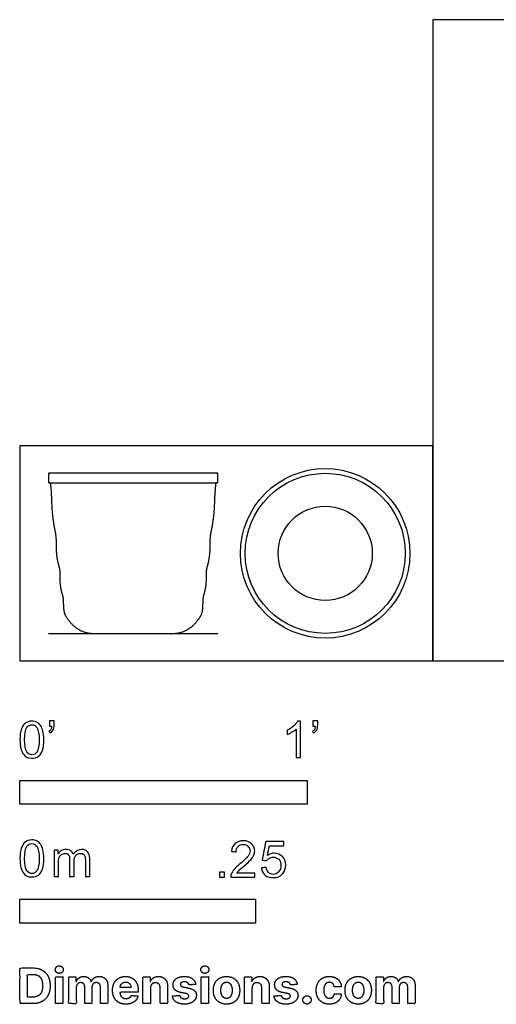
# Model space of a CAD drawing. Units: metres. Extents: x 0 to 1.51, y -0.36 to 0.68.
# Drawn here: x 0 to 0.51, y -0.36 to 0.68 of the extents above; entities that cross this region are included whole.
import ezdxf

# ---------------------------------------------------------------- set-up
doc = ezdxf.new("R2010")
doc.units = ezdxf.units.M
for name, color, linetype, true_color in [('2D$AG-DETAILS-DIAGRAM', 7, 'Continuous', 0xccff66), ('2D$AG-DIAGRAM', 7, 'Continuous', 0xfecc66), ('2D$AG-OBJECTS', 7, 'Continuous', 0x66ccff), ('2D$N-SYMB', 7, 'Continuous', 0x800040), ('2D$X-DIMENSIONS.COM', 7, 'Continuous', 0x800080), ('2D$X-VPRT', 7, 'Continuous', 0xfb02ff)]:
    doc.layers.add(name, color=color, linetype=linetype, true_color=true_color)

msp = doc.modelspace()

# ---------------------------------------------------------------- linework, layer by layer
at = {"layer": '2D$AG-DETAILS-DIAGRAM'}
msp.add_circle((0.3241, 0.114), 0.05, dxfattribs=at)
at = {"layer": '2D$AG-DIAGRAM'}
msp.add_lwpolyline([(0.0302, 0.029), (0.2102, 0.029)], dxfattribs=at)
at = {"layer": '2D$AG-OBJECTS'}
for radius in [0.09, 0.085]:
    msp.add_circle((0.3241, 0.114), radius, dxfattribs=at)
for points, weights, degree, knots in [([(0.0302, 0.198), (0.0302, 0.199), (0.0312, 0.199), (0.1202, 0.199), (0.2092, 0.199), (0.2102, 0.199), (0.2102, 0.198), (0.2102, 0.194), (0.2102, 0.19), (0.2102, 0.189), (0.2092, 0.189), (0.1202, 0.189), (0.0312, 0.189), (0.0302, 0.189), (0.0302, 0.19), (0.0302, 0.194), (0.0302, 0.198)], [1, 0.707106781187, 1, 1, 1, 0.707106781187, 1, 1, 1, 0.707106781187, 1, 1, 1, 0.707106781187, 1, 1, 1], 2, [0, 0, 0, 0.15708, 0.15708, 17.95708, 17.95708, 18.114159, 18.114159, 18.914159, 18.914159, 19.071239, 19.071239, 36.871239, 36.871239, 37.028319, 37.028319, 37.828319, 37.828319, 37.828319]), ([(0.0322, 0.189), (0.0334, 0.1787), (0.0334, 0.1614), (0.0359, 0.1428), (0.0387, 0.1325), (0.0381, 0.1149), (0.0404, 0.1024), (0.0429, 0.0957), (0.0419, 0.0832), (0.0442, 0.0716), (0.0461, 0.0676), (0.0459, 0.0538), (0.0476, 0.0485), (0.0579, 0.034), (0.0671, 0.029), (0.0776, 0.029), (0.0918, 0.029), (0.106, 0.029), (0.1202, 0.029), (0.1344, 0.029), (0.1486, 0.029), (0.1628, 0.029), (0.1732, 0.029), (0.1825, 0.034), (0.1928, 0.0485), (0.1945, 0.0538), (0.1942, 0.0676), (0.1961, 0.0716), (0.1984, 0.0832), (0.1975, 0.0957), (0.1999, 0.1024), (0.2022, 0.1149), (0.2017, 0.1325), (0.2045, 0.1428), (0.2069, 0.1614), (0.207, 0.1787), (0.2082, 0.189)], [1, 1, 1, 1, 1, 1, 1, 1, 1, 1, 1, 1, 1, 0.919305606127, 0.919305606127, 1, 1, 1, 1, 1, 1, 1, 0.919305606127, 0.919305606127, 1, 1, 1, 1, 1, 1, 1, 1, 1, 1, 1, 1, 1], 3, [0, 0, 0, 0, 1.36558, 2.73116, 4.09674, 5.46232, 6.8279, 8.193479, 9.559059, 10.924639, 12.290219, 13.655799, 15.021379, 15.021379, 18.012246, 18.012246, 18.012246, 18.623629, 18.623629, 18.623629, 19.235012, 19.235012, 19.235012, 22.22588, 22.22588, 23.591459, 24.957039, 26.322619, 27.688199, 29.053779, 30.419359, 31.784939, 33.150519, 34.516099, 35.881679, 37.247259, 37.247259, 37.247259, 37.247259])]:
    msp.add_rational_spline(points, weights, degree=degree, knots=knots, dxfattribs=at)
at = {"layer": '2D$N-SYMB'}
for points in [[(0, -0.1524), (0, -0.127), (0.3048, -0.127), (0.3048, -0.1524)], [(0, -0.2785), (0, -0.2531), (0.25, -0.2531), (0.25, -0.2785)]]:
    msp.add_lwpolyline(points, close=True, dxfattribs=at)
for points, degree, knots in [([(0, -0.0839), (0, -0.0794), (0.0005, -0.0757), (0.0014, -0.0729), (0.0023, -0.0701), (0.0037, -0.068), (0.0056, -0.0664), (0.0074, -0.065), (0.0098, -0.0641), (0.0126, -0.0641), (0.0146, -0.0641), (0.0165, -0.0646), (0.0181, -0.0655), (0.0198, -0.0662), (0.0209, -0.0676), (0.0221, -0.069), (0.023, -0.0706), (0.0237, -0.0725), (0.0244, -0.0748), (0.0249, -0.0771), (0.0253, -0.0801), (0.0253, -0.0839), (0.0253, -0.0885), (0.0249, -0.0922), (0.0239, -0.095), (0.023, -0.0978), (0.0216, -0.0999), (0.0198, -0.1015), (0.0179, -0.1029), (0.0156, -0.1034), (0.0126, -0.1034), (0.0088, -0.1034), (0.006, -0.1025), (0.004, -0.0997), (0.0014, -0.0964), (0, -0.0913), (0, -0.0839)], 3, [0, 0, 0, 0, 1, 1, 1, 2, 2, 2, 3, 3, 3, 4, 4, 4, 5, 5, 5, 6, 6, 6, 7, 7, 7, 8, 8, 8, 9, 9, 9, 10, 10, 10, 11, 11, 11, 12, 12, 12, 12]), ([(0.0049, -0.0839), (0.0049, -0.0904), (0.0056, -0.0946), (0.0072, -0.0966), (0.0086, -0.0987), (0.0105, -0.0999), (0.0126, -0.0999), (0.0149, -0.0999), (0.0167, -0.0987), (0.0181, -0.0966), (0.0195, -0.0946), (0.0205, -0.0904), (0.0205, -0.0839), (0.0205, -0.0776), (0.0195, -0.0734), (0.0181, -0.0713), (0.0167, -0.0692), (0.0149, -0.068), (0.0126, -0.068), (0.0105, -0.068), (0.0086, -0.069), (0.0074, -0.0708), (0.0058, -0.0732), (0.0049, -0.0776), (0.0049, -0.0839)], 3, [0, 0, 0, 0, 1, 1, 1, 2, 2, 2, 3, 3, 3, 4, 4, 4, 5, 5, 5, 6, 6, 6, 7, 7, 7, 8, 8, 8, 8]), ([(0.0312, -0.0694), (0.0312, -0.0676), (0.0312, -0.0657), (0.0312, -0.0639), (0.0329, -0.0639), (0.0346, -0.0639), (0.0363, -0.0639), (0.0363, -0.0653), (0.0363, -0.0668), (0.0363, -0.0683), (0.0363, -0.0706), (0.036, -0.0725), (0.0353, -0.0734), (0.0346, -0.0748), (0.0335, -0.076), (0.0318, -0.0766), (0.0315, -0.076), (0.0311, -0.0754), (0.0307, -0.0748), (0.0316, -0.0743), (0.0323, -0.0739), (0.0328, -0.0729), (0.0332, -0.072), (0.0335, -0.0708), (0.0335, -0.0694), (0.0327, -0.0694), (0.0319, -0.0694), (0.0312, -0.0694)], 3, [0, 0, 0, 0, 1, 1, 1, 2, 2, 2, 3, 3, 3, 4, 4, 4, 5, 5, 5, 6, 6, 6, 7, 7, 7, 8, 8, 8, 9, 9, 9, 9]), ([(0.2977, -0.1029), (0.2962, -0.1029), (0.2946, -0.1029), (0.2931, -0.1029), (0.2931, -0.0928), (0.2931, -0.0828), (0.2931, -0.0727), (0.2919, -0.0739), (0.2903, -0.075), (0.2884, -0.076), (0.2866, -0.0771), (0.285, -0.078), (0.2836, -0.0785), (0.2836, -0.077), (0.2836, -0.0754), (0.2836, -0.0739), (0.2861, -0.0727), (0.2884, -0.0711), (0.2905, -0.0694), (0.2924, -0.0676), (0.2938, -0.066), (0.2947, -0.0641), (0.2957, -0.0641), (0.2967, -0.0641), (0.2977, -0.0641), (0.2977, -0.077), (0.2977, -0.09), (0.2977, -0.1029)], 3, [0, 0, 0, 0, 1, 1, 1, 2, 2, 2, 3, 3, 3, 4, 4, 4, 5, 5, 5, 6, 6, 6, 7, 7, 7, 8, 8, 8, 9, 9, 9, 9]), ([(0.311, -0.0694), (0.311, -0.0676), (0.311, -0.0657), (0.311, -0.0639), (0.3127, -0.0639), (0.3144, -0.0639), (0.3161, -0.0639), (0.3161, -0.0653), (0.3161, -0.0668), (0.3161, -0.0683), (0.3161, -0.0706), (0.3159, -0.0725), (0.3152, -0.0734), (0.3145, -0.0748), (0.3133, -0.076), (0.3117, -0.0766), (0.3113, -0.076), (0.3109, -0.0754), (0.3105, -0.0748), (0.3115, -0.0743), (0.3122, -0.0739), (0.3126, -0.0729), (0.3131, -0.072), (0.3133, -0.0708), (0.3133, -0.0694), (0.3125, -0.0694), (0.3118, -0.0694), (0.311, -0.0694)], 3, [0, 0, 0, 0, 1, 1, 1, 2, 2, 2, 3, 3, 3, 4, 4, 4, 5, 5, 5, 6, 6, 6, 7, 7, 7, 8, 8, 8, 9, 9, 9, 9]), ([(0, -0.21), (0, -0.2056), (0.0005, -0.2018), (0.0014, -0.199), (0.0023, -0.1963), (0.0037, -0.1942), (0.0056, -0.1925), (0.0074, -0.1911), (0.0098, -0.1902), (0.0126, -0.1902), (0.0146, -0.1902), (0.0165, -0.1907), (0.0181, -0.1916), (0.0198, -0.1923), (0.0209, -0.1937), (0.0221, -0.1951), (0.023, -0.1967), (0.0237, -0.1986), (0.0244, -0.2009), (0.0249, -0.2032), (0.0253, -0.2063), (0.0253, -0.21), (0.0253, -0.2146), (0.0249, -0.2183), (0.0239, -0.2211), (0.023, -0.2239), (0.0216, -0.226), (0.0198, -0.2276), (0.0179, -0.229), (0.0156, -0.2295), (0.0126, -0.2295), (0.0088, -0.2295), (0.006, -0.2286), (0.004, -0.2258), (0.0014, -0.2225), (0, -0.2174), (0, -0.21)], 3, [0, 0, 0, 0, 1, 1, 1, 2, 2, 2, 3, 3, 3, 4, 4, 4, 5, 5, 5, 6, 6, 6, 7, 7, 7, 8, 8, 8, 9, 9, 9, 10, 10, 10, 11, 11, 11, 12, 12, 12, 12]), ([(0.0049, -0.21), (0.0049, -0.2165), (0.0056, -0.2207), (0.0072, -0.2228), (0.0086, -0.2249), (0.0105, -0.226), (0.0126, -0.226), (0.0149, -0.226), (0.0167, -0.2249), (0.0181, -0.2228), (0.0195, -0.2207), (0.0205, -0.2165), (0.0205, -0.21), (0.0205, -0.2037), (0.0195, -0.1995), (0.0181, -0.1974), (0.0167, -0.1953), (0.0149, -0.1942), (0.0126, -0.1942), (0.0105, -0.1942), (0.0086, -0.1951), (0.0074, -0.197), (0.0058, -0.1993), (0.0049, -0.2037), (0.0049, -0.21)], 3, [0, 0, 0, 0, 1, 1, 1, 2, 2, 2, 3, 3, 3, 4, 4, 4, 5, 5, 5, 6, 6, 6, 7, 7, 7, 8, 8, 8, 8]), ([(0.2492, -0.2255), (0.2492, -0.2269), (0.2492, -0.2284), (0.2492, -0.2299), (0.2407, -0.2299), (0.2323, -0.2299), (0.2238, -0.2299), (0.2236, -0.229), (0.2238, -0.2278), (0.2243, -0.2266), (0.225, -0.225), (0.2259, -0.2231), (0.2273, -0.2215), (0.2289, -0.2199), (0.2308, -0.218), (0.2336, -0.2157), (0.2378, -0.2122), (0.2406, -0.2094), (0.2422, -0.2076), (0.2436, -0.2055), (0.2443, -0.2036), (0.2443, -0.2018), (0.2443, -0.1999), (0.2436, -0.1983), (0.2424, -0.1971), (0.241, -0.1957), (0.2392, -0.195), (0.2371, -0.195), (0.2348, -0.195), (0.2329, -0.1957), (0.2315, -0.1971), (0.2301, -0.1985), (0.2294, -0.2004), (0.2294, -0.2029), (0.2278, -0.2028), (0.2262, -0.2026), (0.2245, -0.2024), (0.225, -0.1987), (0.2262, -0.1959), (0.2285, -0.1941), (0.2306, -0.1922), (0.2336, -0.1911), (0.2371, -0.1911), (0.2408, -0.1911), (0.2438, -0.1922), (0.2459, -0.1943), (0.2482, -0.1964), (0.2492, -0.199), (0.2492, -0.202), (0.2492, -0.2034), (0.2489, -0.205), (0.2482, -0.2064), (0.2475, -0.208), (0.2466, -0.2094), (0.2452, -0.2113), (0.2436, -0.2129), (0.2413, -0.215), (0.2378, -0.218), (0.235, -0.2204), (0.2331, -0.222), (0.2324, -0.2229), (0.2315, -0.2236), (0.2308, -0.2245), (0.2303, -0.2255), (0.2366, -0.2255), (0.2429, -0.2255), (0.2492, -0.2255)], 3, [0, 0, 0, 0, 1, 1, 1, 2, 2, 2, 3, 3, 3, 4, 4, 4, 5, 5, 5, 6, 6, 6, 7, 7, 7, 8, 8, 8, 9, 9, 9, 10, 10, 10, 11, 11, 11, 12, 12, 12, 13, 13, 13, 14, 14, 14, 15, 15, 15, 16, 16, 16, 17, 17, 17, 18, 18, 18, 19, 19, 19, 20, 20, 20, 21, 21, 21, 22, 22, 22, 22]), ([(0.2565, -0.2199), (0.2581, -0.2197), (0.2598, -0.2196), (0.2614, -0.2194), (0.2619, -0.222), (0.2626, -0.2236), (0.2639, -0.225), (0.2653, -0.2262), (0.267, -0.2269), (0.2688, -0.2269), (0.2712, -0.2269), (0.273, -0.2259), (0.2746, -0.2241), (0.2763, -0.2224), (0.277, -0.2201), (0.277, -0.2173), (0.277, -0.2145), (0.2763, -0.2124), (0.2749, -0.2108), (0.2732, -0.2094), (0.2712, -0.2085), (0.2688, -0.2085), (0.2672, -0.2085), (0.2658, -0.209), (0.2646, -0.2097), (0.2635, -0.2104), (0.2626, -0.2113), (0.2619, -0.2122), (0.2603, -0.2121), (0.2588, -0.2119), (0.2572, -0.2117), (0.2584, -0.2051), (0.2597, -0.1984), (0.2609, -0.1918), (0.2674, -0.1918), (0.2738, -0.1918), (0.2802, -0.1918), (0.2802, -0.1933), (0.2802, -0.1949), (0.2802, -0.1964), (0.2751, -0.1964), (0.27, -0.1964), (0.2649, -0.1964), (0.2642, -0.1999), (0.2635, -0.2034), (0.2628, -0.2069), (0.2651, -0.2052), (0.2674, -0.2043), (0.27, -0.2043), (0.2735, -0.2043), (0.2763, -0.2055), (0.2786, -0.2078), (0.2809, -0.2101), (0.2821, -0.2131), (0.2821, -0.2169), (0.2821, -0.2204), (0.2812, -0.2234), (0.2791, -0.2259), (0.2765, -0.2292), (0.2732, -0.2303), (0.2688, -0.2303), (0.2653, -0.2303), (0.2626, -0.2296), (0.2602, -0.2278), (0.2581, -0.2257), (0.2567, -0.2231), (0.2565, -0.2199)], 3, [0, 0, 0, 0, 1, 1, 1, 2, 2, 2, 3, 3, 3, 4, 4, 4, 5, 5, 5, 6, 6, 6, 7, 7, 7, 8, 8, 8, 9, 9, 9, 10, 10, 10, 11, 11, 11, 12, 12, 12, 13, 13, 13, 14, 14, 14, 15, 15, 15, 16, 16, 16, 17, 17, 17, 18, 18, 18, 19, 19, 19, 20, 20, 20, 21, 21, 21, 22, 22, 22, 22]), ([(0.0362, -0.229), (0.0362, -0.2197), (0.0362, -0.2104), (0.0362, -0.2011), (0.0376, -0.2011), (0.039, -0.2011), (0.0404, -0.2011), (0.0404, -0.2025), (0.0404, -0.2038), (0.0404, -0.2051), (0.0413, -0.2037), (0.0425, -0.2025), (0.0438, -0.2018), (0.0452, -0.2009), (0.0469, -0.2004), (0.0487, -0.2004), (0.0508, -0.2004), (0.0527, -0.2009), (0.0538, -0.2018), (0.0552, -0.2028), (0.0562, -0.2039), (0.0566, -0.2053), (0.059, -0.2021), (0.0617, -0.2004), (0.0655, -0.2004), (0.0683, -0.2004), (0.0703, -0.2014), (0.0717, -0.2028), (0.0734, -0.2044), (0.0741, -0.2067), (0.0741, -0.21), (0.0741, -0.2163), (0.0741, -0.2227), (0.0741, -0.229), (0.0725, -0.229), (0.071, -0.229), (0.0694, -0.229), (0.0694, -0.2232), (0.0694, -0.2174), (0.0694, -0.2116), (0.0694, -0.2095), (0.0692, -0.2083), (0.069, -0.2074), (0.0685, -0.2065), (0.068, -0.2058), (0.0671, -0.2053), (0.0664, -0.2049), (0.0655, -0.2046), (0.0643, -0.2046), (0.0624, -0.2046), (0.0608, -0.2053), (0.0594, -0.2065), (0.058, -0.2079), (0.0576, -0.21), (0.0576, -0.2128), (0.0576, -0.2182), (0.0576, -0.2236), (0.0576, -0.229), (0.0559, -0.229), (0.0543, -0.229), (0.0527, -0.229), (0.0527, -0.223), (0.0527, -0.2169), (0.0527, -0.2109), (0.0527, -0.2088), (0.0524, -0.2072), (0.0515, -0.2063), (0.0508, -0.2051), (0.0494, -0.2046), (0.0478, -0.2046), (0.0464, -0.2046), (0.0452, -0.2049), (0.0441, -0.2058), (0.0429, -0.2065), (0.0422, -0.2074), (0.0415, -0.2088), (0.0411, -0.2102), (0.0408, -0.2121), (0.0408, -0.2146), (0.0408, -0.2194), (0.0408, -0.2242), (0.0408, -0.229), (0.0393, -0.229), (0.0377, -0.229), (0.0362, -0.229)], 3, [0, 0, 0, 0, 1, 1, 1, 2, 2, 2, 3, 3, 3, 4, 4, 4, 5, 5, 5, 6, 6, 6, 7, 7, 7, 8, 8, 8, 9, 9, 9, 10, 10, 10, 11, 11, 11, 12, 12, 12, 13, 13, 13, 14, 14, 14, 15, 15, 15, 16, 16, 16, 17, 17, 17, 18, 18, 18, 19, 19, 19, 20, 20, 20, 21, 21, 21, 22, 22, 22, 23, 23, 23, 24, 24, 24, 25, 25, 25, 26, 26, 26, 27, 27, 27, 28, 28, 28, 28]), ([(0.212, -0.2299), (0.212, -0.2272), (0.212, -0.2245), (0.2146, -0.2245), (0.2173, -0.2245), (0.2173, -0.2272), (0.2173, -0.2299), (0.2146, -0.2299), (0.212, -0.2299)], 2, [0, 0, 0, 1, 1, 2, 2, 3, 3, 4, 4, 4])]:
    msp.add_open_spline(points, degree=degree, knots=knots, dxfattribs=at)
at = {"layer": '2D$X-DIMENSIONS.COM'}
for points, degree, knots in [([(0.0417, -0.3319), (0.0435, -0.3319), (0.0447, -0.3308), (0.046, -0.3296), (0.046, -0.3279), (0.046, -0.3263), (0.0447, -0.3251), (0.0435, -0.324), (0.0417, -0.324), (0.04, -0.324), (0.0387, -0.3251), (0.0375, -0.3263), (0.0375, -0.3279), (0.0375, -0.3296), (0.0387, -0.3308), (0.04, -0.3319), (0.0417, -0.3319)], 2, [-8, -8, -8, -7, -7, -6, -6, -5, -5, -4, -4, -3, -3, -2, -2, -1, -1, 0, 0, 0]), ([(0.1963, -0.3319), (0.198, -0.3319), (0.1993, -0.3308), (0.2005, -0.3296), (0.2005, -0.3279), (0.2005, -0.3263), (0.1993, -0.3251), (0.198, -0.324), (0.1963, -0.324), (0.1945, -0.324), (0.1933, -0.3251), (0.192, -0.3263), (0.192, -0.3279), (0.192, -0.3296), (0.1933, -0.3308), (0.1945, -0.3319), (0.1963, -0.3319)], 2, [-8, -8, -8, -7, -7, -6, -6, -5, -5, -4, -4, -3, -3, -2, -2, -1, -1, 0, 0, 0]), ([(0.0134, -0.364), (0.0192, -0.364), (0.0234, -0.3618), (0.0275, -0.3595), (0.0298, -0.3552), (0.032, -0.351), (0.032, -0.345), (0.032, -0.3391), (0.0298, -0.3349), (0.0275, -0.3307), (0.0234, -0.3284), (0.0193, -0.3261), (0.0135, -0.3261), (0.0068, -0.3261), (0, -0.3261), (0, -0.3451), (0, -0.364), (0.0067, -0.364), (0.0134, -0.364)], 2, [-15, -15, -15, -14, -14, -13, -13, -12, -12, -11, -11, -10, -10, -9, -9, -8, -8, -7, -7, -6, -6, -6]), ([(0.0131, -0.3572), (0.0167, -0.3572), (0.0191, -0.3559), (0.0215, -0.3546), (0.0228, -0.352), (0.024, -0.3493), (0.024, -0.345), (0.024, -0.3408), (0.0228, -0.3382), (0.0215, -0.3355), (0.0191, -0.3342), (0.0167, -0.333), (0.0131, -0.333), (0.0106, -0.333), (0.008, -0.333), (0.008, -0.3451), (0.008, -0.3572), (0.0106, -0.3572), (0.0131, -0.3572)], 2, [-7.813477, -7.813477, -7.813477, -6.813477, -6.813477, -5.813477, -5.813477, -4.813477, -4.813477, -3.813477, -3.813477, -2.813477, -2.813477, -1.813477, -1.813477, -1.543945, -1.543945, -0.268555, -0.268555, 0, 0, 0]), ([(0.0378, -0.364), (0.0417, -0.364), (0.0456, -0.364), (0.0456, -0.3498), (0.0456, -0.3356), (0.0417, -0.3356), (0.0378, -0.3356), (0.0378, -0.3498), (0.0378, -0.364)], 2, [-4, -4, -4, -3, -3, -2, -2, -1, -1, 0, 0, 0]), ([(0.0598, -0.3406), (0.0596, -0.3406), (0.0594, -0.3406), (0.0594, -0.3381), (0.0594, -0.3356), (0.0557, -0.3356), (0.0519, -0.3356), (0.0519, -0.3498), (0.0519, -0.364), (0.0559, -0.364), (0.0598, -0.364), (0.0598, -0.3555), (0.0598, -0.347), (0.0598, -0.3454), (0.0604, -0.3442), (0.061, -0.343), (0.0621, -0.3424), (0.0631, -0.3417), (0.0644, -0.3417), (0.0664, -0.3417), (0.0676, -0.343), (0.0688, -0.3442), (0.0688, -0.3463), (0.0688, -0.3552), (0.0688, -0.364), (0.0726, -0.364), (0.0764, -0.364), (0.0764, -0.3553), (0.0764, -0.3467), (0.0764, -0.3444), (0.0776, -0.3431), (0.0788, -0.3417), (0.081, -0.3417), (0.0829, -0.3417), (0.0841, -0.3429), (0.0854, -0.3441), (0.0854, -0.3465), (0.0854, -0.3552), (0.0854, -0.364), (0.0893, -0.364), (0.0932, -0.364), (0.0932, -0.3545), (0.0932, -0.3449), (0.0932, -0.3403), (0.0908, -0.3378), (0.0883, -0.3352), (0.0843, -0.3352), (0.0812, -0.3352), (0.0789, -0.3367), (0.0766, -0.3382), (0.0757, -0.3406), (0.0756, -0.3406), (0.0754, -0.3406), (0.0747, -0.3381), (0.0727, -0.3367), (0.0706, -0.3352), (0.0677, -0.3352), (0.0648, -0.3352), (0.0627, -0.3367), (0.0607, -0.3381), (0.0598, -0.3406)], 2, [0, 0, 0, 0.017578, 0.017578, 0.282227, 0.282227, 0.678711, 0.678711, 2.178711, 2.178711, 2.594727, 2.594727, 3.495117, 3.495117, 4.495117, 4.495117, 5.495117, 5.495117, 6.495117, 6.495117, 7.495117, 7.495117, 8.495117, 8.495117, 9.495117, 9.495117, 10.495117, 10.495117, 11.495117, 11.495117, 12.495117, 12.495117, 13.495117, 13.495117, 14.495117, 14.495117, 15.495117, 15.495117, 16.495117, 16.495117, 17.495117, 17.495117, 18.495117, 18.495117, 19.495117, 19.495117, 20.495117, 20.495117, 21.495117, 21.495117, 22.495117, 22.495117, 23.495117, 23.495117, 24.495117, 24.495117, 25.495117, 25.495117, 26.495117, 26.495117, 27.495117, 27.495117, 27.495117]), ([(0.1124, -0.3646), (0.1159, -0.3646), (0.1186, -0.3635), (0.1213, -0.3624), (0.123, -0.3605), (0.1247, -0.3585), (0.1253, -0.3559), (0.1216, -0.3556), (0.118, -0.3554), (0.1176, -0.3565), (0.1168, -0.3572), (0.116, -0.358), (0.1149, -0.3583), (0.1139, -0.3587), (0.1125, -0.3587), (0.1106, -0.3587), (0.1091, -0.3579), (0.1077, -0.357), (0.1069, -0.3555), (0.1061, -0.354), (0.1061, -0.3518), (0.1158, -0.3518), (0.1255, -0.3518), (0.1255, -0.3507), (0.1255, -0.3497), (0.1255, -0.346), (0.1244, -0.3433), (0.1234, -0.3406), (0.1216, -0.3388), (0.1198, -0.337), (0.1173, -0.3361), (0.1149, -0.3352), (0.1121, -0.3352), (0.1079, -0.3352), (0.1048, -0.3371), (0.1017, -0.3389), (0.1, -0.3422), (0.0983, -0.3456), (0.0983, -0.3499), (0.0983, -0.3544), (0.1, -0.3577), (0.1017, -0.361), (0.1049, -0.3628), (0.108, -0.3646), (0.1124, -0.3646)], 2, [-3, -3, -3, -1.999602, -1.999602, -0.999203, -0.999203, 0.001195, 0.001195, 1.001594, 1.001594, 2.001992, 2.001992, 3.00239, 3.00239, 4.002789, 4.002789, 5.003187, 5.003187, 6.003586, 6.003586, 7.003984, 7.003984, 7.810461, 7.810461, 8.810461, 8.810461, 9.810461, 9.810461, 10.810461, 10.810461, 11.810461, 11.810461, 12.810461, 12.810461, 13.810461, 13.810461, 14.810461, 14.810461, 15.810461, 15.810461, 16.810461, 16.810461, 17.810461, 17.810461, 18.810461, 18.810461, 18.810461]), ([(0.1061, -0.347), (0.1101, -0.347), (0.1141, -0.347), (0.1181, -0.347), (0.118, -0.3467), (0.1179, -0.346), (0.1175, -0.3448), (0.1171, -0.3438), (0.1165, -0.343), (0.116, -0.3424), (0.1151, -0.3418), (0.1138, -0.3413), (0.1125, -0.3411), (0.1113, -0.3412), (0.1102, -0.3414), (0.1094, -0.3418), (0.1086, -0.3423), (0.1077, -0.3432), (0.1069, -0.3443), (0.1064, -0.3458), (0.1062, -0.3466), (0.1061, -0.347)], 3, [3.537974, 3.537974, 3.537974, 3.537974, 3.871399, 3.871399, 3.871399, 3.936638, 4.007174, 4.106873, 4.150328, 4.195172, 4.28414, 4.383634, 4.49492, 4.585472, 4.661678, 4.72997, 4.79585, 4.860411, 4.993083, 5.070262, 5.154608, 5.154608, 5.154608, 5.154608]), ([(0.1385, -0.3476), (0.1385, -0.3458), (0.1392, -0.3445), (0.1399, -0.3432), (0.1411, -0.3425), (0.1423, -0.3418), (0.1439, -0.3418), (0.1462, -0.3418), (0.1476, -0.3433), (0.1489, -0.3447), (0.1489, -0.3473), (0.1489, -0.3557), (0.1489, -0.364), (0.1529, -0.364), (0.1568, -0.364), (0.1568, -0.355), (0.1568, -0.3459), (0.1568, -0.3426), (0.1556, -0.3402), (0.1544, -0.3378), (0.1522, -0.3365), (0.15, -0.3352), (0.147, -0.3352), (0.1438, -0.3352), (0.1416, -0.3367), (0.1394, -0.3381), (0.1385, -0.3406), (0.1383, -0.3406), (0.1381, -0.3406), (0.1381, -0.3381), (0.1381, -0.3356), (0.1344, -0.3356), (0.1306, -0.3356), (0.1306, -0.3498), (0.1306, -0.364), (0.1345, -0.364), (0.1385, -0.364), (0.1385, -0.3558), (0.1385, -0.3476)], 2, [-32, -32, -32, -31, -31, -30, -30, -29, -29, -28, -28, -27, -27, -26, -26, -25, -25, -24, -24, -23, -23, -22, -22, -21, -21, -20, -20, -19, -19, -18, -18, -17, -17, -16, -16, -15, -15, -14, -14, -13, -13, -13]), ([(0.1867, -0.3437), (0.1861, -0.3398), (0.183, -0.3375), (0.1799, -0.3352), (0.1746, -0.3352), (0.1709, -0.3352), (0.1682, -0.3363), (0.1655, -0.3374), (0.164, -0.3394), (0.1625, -0.3413), (0.1625, -0.3441), (0.1625, -0.3473), (0.1645, -0.3493), (0.1666, -0.3514), (0.1707, -0.3522), (0.1732, -0.3527), (0.1757, -0.3532), (0.1775, -0.3536), (0.1784, -0.3542), (0.1793, -0.3549), (0.1793, -0.356), (0.1793, -0.3573), (0.178, -0.3581), (0.1767, -0.3589), (0.1747, -0.3589), (0.1726, -0.3589), (0.1712, -0.358), (0.1699, -0.3571), (0.1695, -0.3554), (0.1656, -0.3556), (0.1618, -0.3558), (0.1623, -0.3599), (0.1657, -0.3622), (0.169, -0.3646), (0.1747, -0.3646), (0.1784, -0.3646), (0.1812, -0.3634), (0.184, -0.3622), (0.1857, -0.3601), (0.1873, -0.358), (0.1873, -0.3552), (0.1873, -0.3521), (0.1853, -0.3503), (0.1832, -0.3484), (0.1791, -0.3475), (0.1765, -0.347), (0.174, -0.3465), (0.172, -0.3461), (0.1712, -0.3454), (0.1703, -0.3447), (0.1703, -0.3436), (0.1703, -0.3424), (0.1716, -0.3416), (0.1729, -0.3408), (0.1747, -0.3408), (0.1761, -0.3408), (0.1771, -0.3413), (0.178, -0.3417), (0.1787, -0.3425), (0.1793, -0.3432), (0.1794, -0.3442), (0.1831, -0.3439), (0.1867, -0.3437)], 2, [-45, -45, -45, -44, -44, -43, -43, -42, -42, -41, -41, -40, -40, -39, -39, -38, -38, -37, -37, -36, -36, -35, -35, -34, -34, -33, -33, -32, -32, -31, -31, -30, -30, -29, -29, -28, -28, -27, -27, -26, -26, -25, -25, -24, -24, -23, -23, -22, -22, -21, -21, -20, -20, -19, -19, -18, -18, -17, -17, -16, -16, -15, -15, -14, -14, -14]), ([(0.1923, -0.364), (0.1962, -0.364), (0.2002, -0.364), (0.2002, -0.3498), (0.2002, -0.3356), (0.1962, -0.3356), (0.1923, -0.3356), (0.1923, -0.3498), (0.1923, -0.364)], 2, [-4, -4, -4, -3, -3, -2, -2, -1, -1, 0, 0, 0]), ([(0.2193, -0.3646), (0.2236, -0.3646), (0.2268, -0.3627), (0.2299, -0.3609), (0.2316, -0.3576), (0.2333, -0.3543), (0.2333, -0.3499), (0.2333, -0.3455), (0.2316, -0.3422), (0.2299, -0.3389), (0.2268, -0.3371), (0.2236, -0.3352), (0.2193, -0.3352), (0.215, -0.3352), (0.2119, -0.3371), (0.2087, -0.3389), (0.207, -0.3422), (0.2053, -0.3455), (0.2053, -0.3499), (0.2053, -0.3543), (0.207, -0.3576), (0.2087, -0.3609), (0.2119, -0.3627), (0.215, -0.3646), (0.2193, -0.3646)], 2, [-12, -12, -12, -11, -11, -10, -10, -9, -9, -8, -8, -7, -7, -6, -6, -5, -5, -4, -4, -3, -3, -2, -2, -1, -1, 0, 0, 0]), ([(0.2194, -0.3585), (0.2213, -0.3585), (0.2226, -0.3574), (0.2239, -0.3562), (0.2246, -0.3543), (0.2253, -0.3523), (0.2253, -0.3499), (0.2253, -0.3474), (0.2246, -0.3454), (0.2239, -0.3435), (0.2226, -0.3424), (0.2213, -0.3412), (0.2194, -0.3412), (0.2174, -0.3412), (0.216, -0.3424), (0.2147, -0.3435), (0.214, -0.3454), (0.2133, -0.3474), (0.2133, -0.3499), (0.2133, -0.3523), (0.214, -0.3543), (0.2147, -0.3562), (0.216, -0.3574), (0.2174, -0.3585), (0.2194, -0.3585)], 2, [0, 0, 0, 1, 1, 2, 2, 3, 3, 4, 4, 5, 5, 6, 6, 7, 7, 8, 8, 9, 9, 10, 10, 11, 11, 12, 12, 12]), ([(0.2463, -0.3476), (0.2464, -0.3458), (0.247, -0.3445), (0.2477, -0.3432), (0.2489, -0.3425), (0.2501, -0.3418), (0.2517, -0.3418), (0.2541, -0.3418), (0.2554, -0.3433), (0.2568, -0.3447), (0.2568, -0.3473), (0.2568, -0.3557), (0.2568, -0.364), (0.2607, -0.364), (0.2647, -0.364), (0.2647, -0.355), (0.2647, -0.3459), (0.2647, -0.3426), (0.2634, -0.3402), (0.2622, -0.3378), (0.26, -0.3365), (0.2578, -0.3352), (0.2548, -0.3352), (0.2517, -0.3352), (0.2495, -0.3367), (0.2472, -0.3381), (0.2463, -0.3406), (0.2461, -0.3406), (0.246, -0.3406), (0.246, -0.3381), (0.246, -0.3356), (0.2422, -0.3356), (0.2385, -0.3356), (0.2385, -0.3498), (0.2385, -0.364), (0.2424, -0.364), (0.2463, -0.364), (0.2463, -0.3558), (0.2463, -0.3476)], 2, [-32, -32, -32, -31, -31, -30, -30, -29, -29, -28, -28, -27, -27, -26, -26, -25, -25, -24, -24, -23, -23, -22, -22, -21, -21, -20, -20, -19, -19, -18, -18, -17, -17, -16, -16, -15, -15, -14, -14, -13, -13, -13]), ([(0.2945, -0.3437), (0.294, -0.3398), (0.2909, -0.3375), (0.2878, -0.3352), (0.2824, -0.3352), (0.2788, -0.3352), (0.276, -0.3363), (0.2733, -0.3374), (0.2718, -0.3394), (0.2704, -0.3413), (0.2704, -0.3441), (0.2704, -0.3473), (0.2724, -0.3493), (0.2744, -0.3514), (0.2786, -0.3522), (0.281, -0.3527), (0.2835, -0.3532), (0.2853, -0.3536), (0.2862, -0.3542), (0.2871, -0.3549), (0.2871, -0.356), (0.2871, -0.3573), (0.2859, -0.3581), (0.2846, -0.3589), (0.2825, -0.3589), (0.2804, -0.3589), (0.2791, -0.358), (0.2777, -0.3571), (0.2774, -0.3554), (0.2735, -0.3556), (0.2696, -0.3558), (0.2702, -0.3599), (0.2735, -0.3622), (0.2769, -0.3646), (0.2825, -0.3646), (0.2862, -0.3646), (0.289, -0.3634), (0.2919, -0.3622), (0.2935, -0.3601), (0.2952, -0.358), (0.2952, -0.3552), (0.2952, -0.3521), (0.2931, -0.3503), (0.2911, -0.3484), (0.2869, -0.3475), (0.2844, -0.347), (0.2818, -0.3465), (0.2798, -0.3461), (0.279, -0.3454), (0.2782, -0.3447), (0.2782, -0.3436), (0.2782, -0.3424), (0.2794, -0.3416), (0.2807, -0.3408), (0.2825, -0.3408), (0.2839, -0.3408), (0.2849, -0.3413), (0.2859, -0.3417), (0.2865, -0.3425), (0.2871, -0.3432), (0.2873, -0.3442), (0.2909, -0.3439), (0.2945, -0.3437)], 2, [-45, -45, -45, -44, -44, -43, -43, -42, -42, -41, -41, -40, -40, -39, -39, -38, -38, -37, -37, -36, -36, -35, -35, -34, -34, -33, -33, -32, -32, -31, -31, -30, -30, -29, -29, -28, -28, -27, -27, -26, -26, -25, -25, -24, -24, -23, -23, -22, -22, -21, -21, -20, -20, -19, -19, -18, -18, -17, -17, -16, -16, -15, -15, -14, -14, -14]), ([(0.3285, -0.3646), (0.3323, -0.3646), (0.3351, -0.3632), (0.3378, -0.3618), (0.3394, -0.3593), (0.341, -0.3569), (0.3412, -0.3536), (0.3375, -0.3536), (0.3337, -0.3536), (0.3335, -0.3551), (0.3328, -0.3562), (0.3321, -0.3572), (0.331, -0.3578), (0.3299, -0.3583), (0.3286, -0.3583), (0.3267, -0.3583), (0.3254, -0.3573), (0.324, -0.3563), (0.3233, -0.3544), (0.3225, -0.3525), (0.3225, -0.3498), (0.3225, -0.3471), (0.3233, -0.3452), (0.324, -0.3434), (0.3254, -0.3424), (0.3267, -0.3414), (0.3286, -0.3414), (0.3307, -0.3414), (0.3321, -0.3427), (0.3334, -0.344), (0.3337, -0.3461), (0.3375, -0.3461), (0.3412, -0.3461), (0.341, -0.3428), (0.3394, -0.3404), (0.3378, -0.3379), (0.335, -0.3366), (0.3322, -0.3352), (0.3285, -0.3352), (0.3241, -0.3352), (0.321, -0.3371), (0.3179, -0.3389), (0.3162, -0.3423), (0.3145, -0.3456), (0.3145, -0.3499), (0.3145, -0.3542), (0.3162, -0.3575), (0.3178, -0.3609), (0.321, -0.3627), (0.3241, -0.3646), (0.3285, -0.3646)], 2, [-28, -28, -28, -27, -27, -26, -26, -25, -25, -24, -24, -23, -23, -22, -22, -21, -21, -20, -20, -19, -19, -18, -18, -17, -17, -16, -16, -15, -15, -14, -14, -13, -13, -12, -12, -11, -11, -10, -10, -9, -9, -8, -8, -7, -7, -6, -6, -5, -5, -4, -4, -3, -3, -3]), ([(0.3591, -0.3646), (0.3634, -0.3646), (0.3665, -0.3627), (0.3697, -0.3609), (0.3714, -0.3576), (0.3731, -0.3543), (0.3731, -0.3499), (0.3731, -0.3455), (0.3714, -0.3422), (0.3697, -0.3389), (0.3665, -0.3371), (0.3634, -0.3352), (0.3591, -0.3352), (0.3548, -0.3352), (0.3517, -0.3371), (0.3485, -0.3389), (0.3468, -0.3422), (0.3451, -0.3455), (0.3451, -0.3499), (0.3451, -0.3543), (0.3468, -0.3576), (0.3485, -0.3609), (0.3517, -0.3627), (0.3548, -0.3646), (0.3591, -0.3646)], 2, [-12, -12, -12, -11, -11, -10, -10, -9, -9, -8, -8, -7, -7, -6, -6, -5, -5, -4, -4, -3, -3, -2, -2, -1, -1, 0, 0, 0]), ([(0.3591, -0.3585), (0.3611, -0.3585), (0.3624, -0.3574), (0.3637, -0.3562), (0.3644, -0.3543), (0.3651, -0.3523), (0.3651, -0.3499), (0.3651, -0.3474), (0.3644, -0.3454), (0.3637, -0.3435), (0.3624, -0.3424), (0.3611, -0.3412), (0.3591, -0.3412), (0.3572, -0.3412), (0.3558, -0.3424), (0.3545, -0.3435), (0.3538, -0.3454), (0.3531, -0.3474), (0.3531, -0.3499), (0.3531, -0.3523), (0.3538, -0.3543), (0.3545, -0.3562), (0.3558, -0.3574), (0.3572, -0.3585), (0.3591, -0.3585)], 2, [0, 0, 0, 1, 1, 2, 2, 3, 3, 4, 4, 5, 5, 6, 6, 7, 7, 8, 8, 9, 9, 10, 10, 11, 11, 12, 12, 12]), ([(0.3861, -0.3406), (0.3859, -0.3406), (0.3858, -0.3406), (0.3858, -0.3381), (0.3858, -0.3356), (0.382, -0.3356), (0.3782, -0.3356), (0.3782, -0.3498), (0.3782, -0.364), (0.3822, -0.364), (0.3861, -0.364), (0.3861, -0.3555), (0.3861, -0.347), (0.3861, -0.3454), (0.3867, -0.3442), (0.3873, -0.343), (0.3884, -0.3424), (0.3894, -0.3417), (0.3907, -0.3417), (0.3927, -0.3417), (0.3939, -0.343), (0.3951, -0.3442), (0.3951, -0.3463), (0.3951, -0.3552), (0.3951, -0.364), (0.3989, -0.364), (0.4027, -0.364), (0.4027, -0.3553), (0.4027, -0.3467), (0.4027, -0.3444), (0.4039, -0.3431), (0.4051, -0.3417), (0.4073, -0.3417), (0.4092, -0.3417), (0.4104, -0.3429), (0.4117, -0.3441), (0.4117, -0.3465), (0.4117, -0.3552), (0.4117, -0.364), (0.4156, -0.364), (0.4195, -0.364), (0.4195, -0.3545), (0.4195, -0.3449), (0.4195, -0.3403), (0.4171, -0.3378), (0.4146, -0.3352), (0.4106, -0.3352), (0.4075, -0.3352), (0.4052, -0.3367), (0.4029, -0.3382), (0.402, -0.3406), (0.4019, -0.3406), (0.4017, -0.3406), (0.401, -0.3381), (0.399, -0.3367), (0.3969, -0.3352), (0.394, -0.3352), (0.3911, -0.3352), (0.389, -0.3367), (0.387, -0.3381), (0.3861, -0.3406)], 2, [0, 0, 0, 0.017578, 0.017578, 0.282227, 0.282227, 0.678711, 0.678711, 2.178711, 2.178711, 2.594727, 2.594727, 3.495117, 3.495117, 4.495117, 4.495117, 5.495117, 5.495117, 6.495117, 6.495117, 7.495117, 7.495117, 8.495117, 8.495117, 9.495117, 9.495117, 10.495117, 10.495117, 11.495117, 11.495117, 12.495117, 12.495117, 13.495117, 13.495117, 14.495117, 14.495117, 15.495117, 15.495117, 16.495117, 16.495117, 17.495117, 17.495117, 18.495117, 18.495117, 19.495117, 19.495117, 20.495117, 20.495117, 21.495117, 21.495117, 22.495117, 22.495117, 23.495117, 23.495117, 24.495117, 24.495117, 25.495117, 25.495117, 26.495117, 26.495117, 27.495117, 27.495117, 27.495117]), ([(0.3047, -0.3645), (0.3059, -0.3645), (0.3069, -0.3639), (0.3079, -0.3633), (0.3086, -0.3623), (0.3092, -0.3613), (0.3092, -0.3601), (0.3092, -0.3583), (0.3079, -0.357), (0.3065, -0.3557), (0.3047, -0.3557), (0.3029, -0.3557), (0.3016, -0.357), (0.3003, -0.3583), (0.3003, -0.3601), (0.3003, -0.3619), (0.3016, -0.3632), (0.3029, -0.3645), (0.3047, -0.3645)], 2, [-9, -9, -9, -8, -8, -7, -7, -6, -6, -5, -5, -4, -4, -3, -3, -2, -2, -1, -1, 0, 0, 0])]:
    msp.add_open_spline(points, degree=degree, knots=knots, dxfattribs=at)
at = {"layer": '2D$X-VPRT'}
for points in [[(0.4382, 0), (1.5065, 0), (1.5065, 0.6805), (0.4382, 0.6805)], [(0, 0), (0.4382, 0), (0.4382, 0.228), (0, 0.228)]]:
    msp.add_lwpolyline(points, close=True, dxfattribs=at)

doc.saveas('drawing.dxf')
